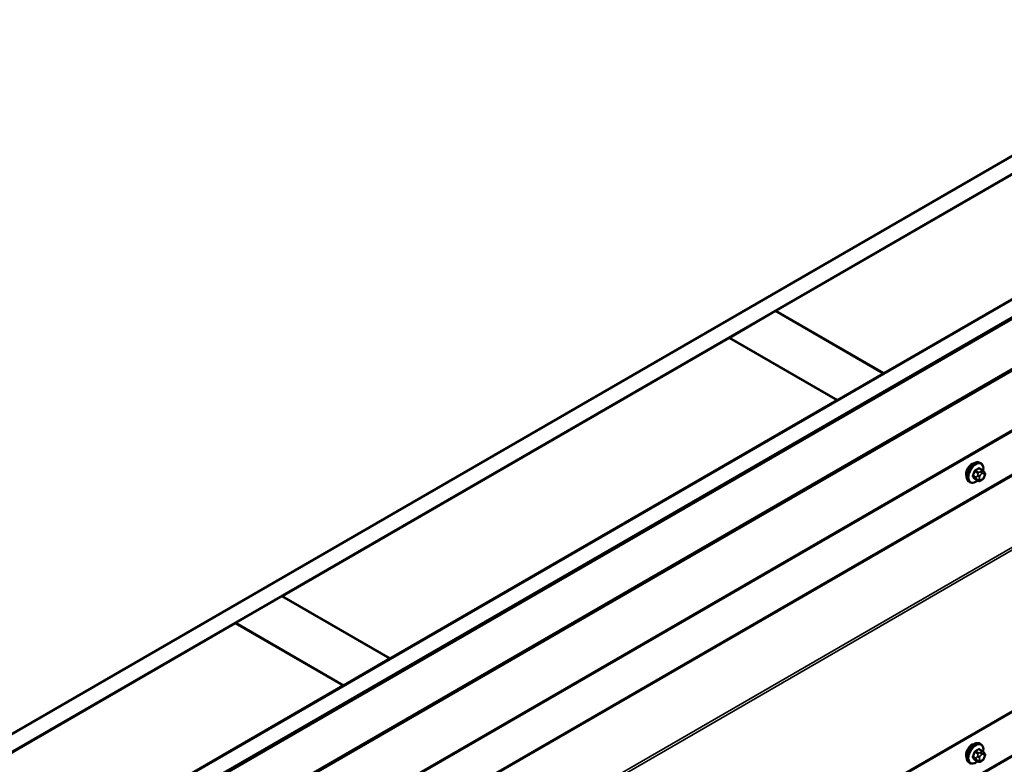
# Model space of a CAD drawing. Units: inches. Extents: x 0.6 to 33.4, y 0.5 to 21.4.
# Drawn here: x 23.3 to 25.5, y 15.8 to 17.5 of the extents above; entities that cross this region are included whole.
import ezdxf

# ---------------------------------------------------------------- set-up
doc = ezdxf.new("R2010")
doc.units = ezdxf.units.IN
doc.header["$LTSCALE"] = 2
doc.header["$MEASUREMENT"] = 0
doc.layers.add('Visible (ANSI)', color=7, linetype='Continuous', lineweight=50)
doc.layers.add('Visible Narrow (ANSI)', color=7, linetype='Continuous', lineweight=35)

msp = doc.modelspace()

# ---------------------------------------------------------------- linework, layer by layer
at = {"layer": 'Visible (ANSI)'}
for p, q in [((22.96914, 15.73361), (27.21178, 18.1831)), ((27.24714, 18.16268), (23.0045, 15.71319)), ((23.2534, 15.56949), (27.49604, 18.01898)), ((27.53139, 17.99857), (23.28875, 15.54908)), ((27.53055, 17.99726), (23.29017, 15.54908)), ((23.29243, 15.54777), (27.53281, 17.99596)), ((23.38334, 15.48508), (27.62598, 17.93457)), ((27.62825, 17.93326), (23.38561, 15.48377)), ((23.38428, 15.34392), (27.57698, 17.76458)), ((24.98581, 16.85629), (26.0097, 17.44743)), ((26.25719, 17.30455), (25.2333, 16.7134)), ((23.38428, 14.70093), (27.57698, 17.12158)), ((24.87904, 16.79464), (24.9851, 16.85588)), ((24.9851, 16.85588), (25.23259, 16.71299)), ((25.2333, 16.7134), (24.98581, 16.85629)), ((24.98581, 16.85547), (24.98581, 16.85629)), ((23.85444, 16.20309), (24.87833, 16.79424)), ((24.87833, 16.79424), (25.12582, 16.65135)), ((25.12652, 16.65176), (24.87904, 16.79464)), ((24.87904, 16.79383), (24.87904, 16.79464)), ((25.23259, 16.71299), (25.12652, 16.65176)), ((25.23259, 16.71218), (25.23259, 16.71299)), ((25.2333, 16.71259), (25.2333, 16.7134)), ((25.12582, 16.65135), (24.10193, 16.06021)), ((25.12582, 16.65053), (25.12582, 16.65135)), ((25.12652, 16.65094), (25.12652, 16.65176)), ((25.4588, 16.49115), (25.45198, 16.49509)), ((25.45529, 16.50712), (25.45317, 16.50835)), ((25.44853, 16.46723), (25.44172, 16.47116)), ((25.4577, 16.46904), (25.45607, 16.46811)), ((25.46259, 16.48739), (25.4634, 16.48623)), ((25.46386, 16.47766), (25.46304, 16.47556)), ((25.43029, 16.46382), (25.42817, 16.46504)), ((23.74767, 16.14145), (23.85373, 16.20268)), ((23.85373, 16.20268), (24.10122, 16.0598)), ((24.10193, 16.06021), (23.85444, 16.20309)), ((23.85444, 16.20228), (23.85444, 16.20309)), ((23.0052, 15.71279), (23.74696, 16.14104)), ((23.74696, 16.14104), (23.99445, 15.99815)), ((23.99515, 15.99856), (23.74767, 16.14145)), ((23.74767, 16.14063), (23.74767, 16.14145)), ((24.10122, 16.0598), (23.99515, 15.99856)), ((24.10122, 16.05898), (24.10122, 16.0598)), ((24.10193, 16.05939), (24.10193, 16.06021)), ((23.99445, 15.99815), (23.25269, 15.5699)), ((23.99445, 15.99734), (23.99445, 15.99815)), ((23.99515, 15.99774), (23.99515, 15.99856)), ((25.45529, 15.86413), (25.45317, 15.86535)), ((25.4588, 15.84816), (25.45198, 15.8521)), ((25.46259, 15.84439), (25.4634, 15.84324)), ((25.43029, 15.82083), (25.42817, 15.82205)), ((25.44853, 15.82424), (25.44172, 15.82817)), ((25.4577, 15.82605), (25.45607, 15.82511)), ((25.46386, 15.83467), (25.46304, 15.83257))]:
    msp.add_line(p, q, dxfattribs=at)
for centre in [(25.43484, 16.49006), (25.43484, 15.84707)]:
    msp.add_ellipse(centre, major_axis=(0.00942, 0.01632), ratio=0.5773503, start_param=0.4159912, end_param=2.7256015, dxfattribs=at)
for points, knots in [([(25.42817, 16.46504), (25.42683, 16.46582), (25.42568, 16.46692), (25.42384, 16.46968), (25.42318, 16.47137), (25.42238, 16.47524), (25.4223, 16.47747), (25.42276, 16.48217), (25.42332, 16.48464), (25.42498, 16.48956), (25.42609, 16.492), (25.42875, 16.49662), (25.4303, 16.49879), (25.43371, 16.50268), (25.43556, 16.5044), (25.43941, 16.50718), (25.44142, 16.50825), (25.44538, 16.50956), (25.44734, 16.50983), (25.45062, 16.50947), (25.45197, 16.50904), (25.45317, 16.50835)], [3.9269908, 3.9269908, 3.9269908, 3.9269908, 4.2046128, 4.2046128, 4.5036441, 4.5036441, 4.8315412, 4.8315412, 5.1651532, 5.1651532, 5.4966606, 5.4966606, 5.8271051, 5.8271051, 6.1585924, 6.1585924, 6.4921873, 6.4921873, 6.8200709, 6.8200709, 7.0685835, 7.0685835, 7.0685835, 7.0685835]), ([(25.45529, 16.50712), (25.45663, 16.50635), (25.45778, 16.50524), (25.45962, 16.50249), (25.46028, 16.5008), (25.46108, 16.49692), (25.46116, 16.49469), (25.46085, 16.49153), (25.46073, 16.49069), (25.46057, 16.48984)], [0.7853982, 0.7853982, 0.7853982, 0.7853982, 1.0630201, 1.0630201, 1.3620515, 1.3620515, 1.6899486, 1.6899486, 1.8071662, 1.8071662, 1.8071662, 1.8071662]), ([(25.46304, 16.47556), (25.46259, 16.4744), (25.46213, 16.47326), (25.46132, 16.47194), (25.46114, 16.47169), (25.46085, 16.47133), (25.46073, 16.47121), (25.46045, 16.47092), (25.46027, 16.47076), (25.45987, 16.47044), (25.45964, 16.47028), (25.45886, 16.46973), (25.45828, 16.46938), (25.4577, 16.46904)], [0, 0, 0, 0, 0.09701132, 0.09701132, 0.11992605, 0.11992605, 0.13282142, 0.13282142, 0.1519633, 0.1519633, 0.17726961, 0.17726961, 0.23848092, 0.23848092, 0.23848092, 0.23848092]), ([(25.4588, 16.49115), (25.45902, 16.49103), (25.45925, 16.49089), (25.45967, 16.4906), (25.45985, 16.49046), (25.46018, 16.49019), (25.46033, 16.49006), (25.46064, 16.48977), (25.4608, 16.48961), (25.46107, 16.48932), (25.46119, 16.48918), (25.4615, 16.48883), (25.46168, 16.48861), (25.46212, 16.48804), (25.46236, 16.4877), (25.46259, 16.48739)], [0, 0, 0, 0, 0.02253627, 0.02253627, 0.04087028, 0.04087028, 0.05538828, 0.05538828, 0.07330019, 0.07330019, 0.08915654, 0.08915654, 0.1176097, 0.1176097, 0.16280179, 0.16280179, 0.16280179, 0.16280179]), ([(25.4634, 16.48623), (25.46363, 16.4859), (25.46386, 16.48556), (25.46426, 16.48492), (25.46443, 16.48463), (25.46468, 16.48414), (25.46477, 16.48395), (25.46491, 16.4836), (25.46497, 16.48344), (25.46509, 16.48294), (25.46513, 16.48258), (25.46511, 16.48188), (25.46505, 16.48154), (25.46485, 16.48058), (25.46467, 16.47998), (25.46429, 16.4788), (25.46408, 16.47822), (25.46386, 16.47766)], [0, 0, 0, 0, 0.0466736, 0.0466736, 0.08169785, 0.08169785, 0.10019633, 0.10019633, 0.11345958, 0.11345958, 0.14022733, 0.14022733, 0.16668756, 0.16668756, 0.2146195, 0.2146195, 0.26185627, 0.26185627, 0.26185627, 0.26185627]), ([(25.44769, 16.46772), (25.44713, 16.46724), (25.44656, 16.4668), (25.44405, 16.46499), (25.44205, 16.46392), (25.43808, 16.4626), (25.43612, 16.46234), (25.43284, 16.4627), (25.43149, 16.46313), (25.43029, 16.46382)], [2.9175713, 2.9175713, 2.9175713, 2.9175713, 3.0169997, 3.0169997, 3.3505946, 3.3505946, 3.6784783, 3.6784783, 3.9269908, 3.9269908, 3.9269908, 3.9269908]), ([(25.45607, 16.46811), (25.45531, 16.46767), (25.45451, 16.46723), (25.45335, 16.46673), (25.45306, 16.46661), (25.45254, 16.46645), (25.4523, 16.46639), (25.45173, 16.4663), (25.4514, 16.46629), (25.45076, 16.46635), (25.45046, 16.46641), (25.44977, 16.46662), (25.44939, 16.46678), (25.44885, 16.46705), (25.44869, 16.46714), (25.44853, 16.46723)], [0, 0, 0, 0, 0.07975721, 0.07975721, 0.10437466, 0.10437466, 0.12296051, 0.12296051, 0.14788663, 0.14788663, 0.17263521, 0.17263521, 0.20631935, 0.20631935, 0.22235234, 0.22235234, 0.22235234, 0.22235234]), ([(25.42817, 15.82205), (25.42683, 15.82283), (25.42568, 15.82393), (25.42384, 15.82669), (25.42318, 15.82838), (25.42238, 15.83225), (25.4223, 15.83448), (25.42276, 15.83918), (25.42332, 15.84165), (25.42498, 15.84657), (25.42609, 15.84901), (25.42875, 15.85362), (25.4303, 15.8558), (25.43371, 15.85969), (25.43556, 15.86141), (25.43941, 15.86419), (25.44142, 15.86526), (25.44538, 15.86657), (25.44734, 15.86684), (25.45062, 15.86648), (25.45197, 15.86605), (25.45317, 15.86535)], [3.9269908, 3.9269908, 3.9269908, 3.9269908, 4.2046128, 4.2046128, 4.5036441, 4.5036441, 4.8315412, 4.8315412, 5.1651532, 5.1651532, 5.4966606, 5.4966606, 5.8271051, 5.8271051, 6.1585924, 6.1585924, 6.4921873, 6.4921873, 6.8200709, 6.8200709, 7.0685835, 7.0685835, 7.0685835, 7.0685835]), ([(25.45529, 15.86413), (25.45663, 15.86336), (25.45778, 15.86225), (25.45962, 15.8595), (25.46028, 15.85781), (25.46108, 15.85393), (25.46116, 15.8517), (25.46085, 15.84854), (25.46073, 15.8477), (25.46057, 15.84684)], [0.7853982, 0.7853982, 0.7853982, 0.7853982, 1.0630201, 1.0630201, 1.3620515, 1.3620515, 1.6899486, 1.6899486, 1.8071662, 1.8071662, 1.8071662, 1.8071662]), ([(25.4588, 15.84816), (25.45902, 15.84804), (25.45925, 15.8479), (25.45967, 15.84761), (25.45985, 15.84747), (25.46018, 15.8472), (25.46033, 15.84707), (25.46064, 15.84678), (25.4608, 15.84662), (25.46107, 15.84633), (25.46119, 15.84619), (25.4615, 15.84584), (25.46168, 15.84562), (25.46212, 15.84505), (25.46236, 15.84471), (25.46259, 15.84439)], [0, 0, 0, 0, 0.02253627, 0.02253627, 0.04087028, 0.04087028, 0.05538828, 0.05538828, 0.07330019, 0.07330019, 0.08915654, 0.08915654, 0.1176097, 0.1176097, 0.16280179, 0.16280179, 0.16280179, 0.16280179]), ([(25.4634, 15.84324), (25.46363, 15.84291), (25.46386, 15.84257), (25.46426, 15.84192), (25.46443, 15.84164), (25.46468, 15.84115), (25.46477, 15.84096), (25.46491, 15.84061), (25.46497, 15.84045), (25.46509, 15.83995), (25.46513, 15.83959), (25.46511, 15.83889), (25.46505, 15.83855), (25.46485, 15.83759), (25.46467, 15.83699), (25.46429, 15.83581), (25.46408, 15.83523), (25.46386, 15.83467)], [0, 0, 0, 0, 0.0466736, 0.0466736, 0.08169785, 0.08169785, 0.10019633, 0.10019633, 0.11345958, 0.11345958, 0.14022733, 0.14022733, 0.16668756, 0.16668756, 0.2146195, 0.2146195, 0.26185627, 0.26185627, 0.26185627, 0.26185627]), ([(25.44769, 15.82472), (25.44713, 15.82425), (25.44656, 15.82381), (25.44405, 15.82199), (25.44205, 15.82093), (25.43808, 15.81961), (25.43612, 15.81935), (25.43284, 15.81971), (25.43149, 15.82014), (25.43029, 15.82083)], [2.9175713, 2.9175713, 2.9175713, 2.9175713, 3.0169997, 3.0169997, 3.3505946, 3.3505946, 3.6784783, 3.6784783, 3.9269908, 3.9269908, 3.9269908, 3.9269908]), ([(25.45607, 15.82511), (25.45531, 15.82467), (25.45451, 15.82424), (25.45335, 15.82373), (25.45306, 15.82362), (25.45254, 15.82346), (25.4523, 15.8234), (25.45173, 15.82331), (25.4514, 15.8233), (25.45076, 15.82335), (25.45046, 15.82342), (25.44977, 15.82363), (25.44939, 15.82378), (25.44885, 15.82406), (25.44869, 15.82415), (25.44853, 15.82424)], [0, 0, 0, 0, 0.07975721, 0.07975721, 0.10437466, 0.10437466, 0.12296051, 0.12296051, 0.14788663, 0.14788663, 0.17263521, 0.17263521, 0.20631935, 0.20631935, 0.22235234, 0.22235234, 0.22235234, 0.22235234]), ([(25.46304, 15.83257), (25.46259, 15.83141), (25.46213, 15.83027), (25.46132, 15.82895), (25.46114, 15.8287), (25.46085, 15.82834), (25.46073, 15.82821), (25.46045, 15.82793), (25.46027, 15.82777), (25.45987, 15.82745), (25.45964, 15.82728), (25.45886, 15.82674), (25.45828, 15.82639), (25.4577, 15.82605)], [0, 0, 0, 0, 0.09701132, 0.09701132, 0.11992605, 0.11992605, 0.13282142, 0.13282142, 0.1519633, 0.1519633, 0.17726961, 0.17726961, 0.23848092, 0.23848092, 0.23848092, 0.23848092])]:
    msp.add_open_spline(points, degree=3, knots=knots, dxfattribs=at)
at = {"layer": 'Visible Narrow (ANSI)'}
for p, q in [((27.57796, 17.76731), (23.38561, 15.34685)), ((27.54212, 17.64511), (23.29948, 15.19562)), ((27.54309, 17.64241), (23.30045, 15.19292)), ((27.57686, 17.49851), (23.38368, 15.07758)), ((27.57796, 17.49264), (23.38561, 15.07218)), ((27.57796, 17.12432), (23.38561, 14.70386)), ((27.54212, 17.00212), (23.29948, 14.55263)), ((27.54309, 16.99942), (23.30045, 14.54993)), ((25.45053, 16.49492), (25.4573, 16.49101)), ((25.44456, 16.47516), (25.43779, 16.47907)), ((25.43779, 16.47662), (25.44456, 16.47271)), ((25.44142, 16.48843), (25.4482, 16.48453)), ((25.4482, 16.46754), (25.44142, 16.47145)), ((25.45003, 16.48681), (25.44326, 16.49072)), ((25.448, 16.48019), (25.44719, 16.47809)), ((25.44719, 16.47), (25.448, 16.46885)), ((25.45247, 16.47624), (25.45328, 16.47833)), ((25.45328, 16.47026), (25.45247, 16.47142)), ((25.4557, 16.48867), (25.45407, 16.48774)), ((25.4569, 16.48284), (25.45852, 16.48378)), ((25.45852, 16.47087), (25.4569, 16.46994)), ((25.46214, 16.48345), (25.46296, 16.4823)), ((25.46296, 16.47747), (25.46214, 16.47538)), ((25.44142, 15.84544), (25.4482, 15.84153)), ((25.45003, 15.84382), (25.44326, 15.84773)), ((25.448, 15.8372), (25.44719, 15.8351)), ((25.45053, 15.85192), (25.4573, 15.84802)), ((25.4557, 15.84568), (25.45407, 15.84475)), ((25.4569, 15.83985), (25.45852, 15.84078)), ((25.46214, 15.84046), (25.46296, 15.83931)), ((25.44456, 15.83217), (25.43779, 15.83608)), ((25.43779, 15.83363), (25.44456, 15.82972)), ((25.4482, 15.82455), (25.44142, 15.82846)), ((25.44719, 15.82701), (25.448, 15.82586)), ((25.45247, 15.83325), (25.45328, 15.83534)), ((25.45328, 15.82727), (25.45247, 15.82842)), ((25.45852, 15.82788), (25.4569, 15.82695)), ((25.46296, 15.83448), (25.46214, 15.83239))]:
    msp.add_line(p, q, dxfattribs=at)
for centre, major_axis, ratio, start_param, end_param in [((25.44067, 16.4867), (-0.0125, -0.02165), 0.5773503, 3.1415927, 6.2831853), ((25.44279, 16.48547), (-0.0125, -0.02165), 0.5773503, 3.1415927, 6.2831853), ((25.44411, 16.48471), (-0.01186, -0.02054), 0.5773503, 2.1358827, 7.2774852), ((25.40029, 16.52039), (-0.06513, 0), 0.5773503, 2.2783949, 2.4339941), ((25.44326, 16.49154), (0.000443, -0.000897), 0.5307316, 4.1556766, 5.5337751), ((25.40029, 16.51973), (0.06611, 0), 0.5773503, 5.4199876, 5.5755867), ((25.45053, 16.49573), (-0.000559, 0.000829), 0.6204762, 0.9360492, 2.3141477), ((25.45298, 16.49551), (-0.000795, -0.000607), 0.7414172, 5.2254585, 6.1180828), ((25.40807, 16.51969), (-0.05076, 0.04081), 0.2113249, 3.8121464, 3.8513065), ((25.4573, 16.48856), (0.0015, 0.0026), 0.5773503, 0, 0.7853982), ((25.39251, 16.51071), (-0.00579, -0.06487), 0.7886751, 1.1421173, 1.2977165), ((25.43718, 16.47912), (0.000907, -0.000421), 0.2555579, 0.9540482, 2.3321467), ((25.43718, 16.47586), (0.000795, 0.000607), 0.7414172, 0.3203717, 1.6984702), ((25.39251, 16.50033), (0.05076, -0.04081), 0.2113249, 0.5541147, 0.7097139), ((25.393, 16.51066), (0.00588, 0.06585), 0.7886751, 4.28371, 4.4393091), ((25.393, 16.50094), (-0.05153, 0.04142), 0.2113249, 3.6957074, 3.8513065), ((25.44081, 16.48849), (-0.000953, 0.000302), 0.1658133, 4.0684645, 5.446563), ((25.44081, 16.47069), (0.000845, 0.000535), 0.8311618, 0.3898609, 1.7679594), ((25.4464, 16.475), (-0.0015, -0.0026), 0.5773503, 4.9741884, 6.0213859), ((25.44964, 16.47787), (0.00373, -0.00145), 0.2113249, 4.0804747, 5.651271), ((25.44964, 16.47305), (-0.00327, -0.0023), 0.7886751, 0.3508794, 1.9216757), ((25.45045, 16.47997), (-0.00373, 0.00145), 0.2113249, 0.938882, 2.5096783), ((25.45045, 16.47189), (-0.00327, -0.0023), 0.7886751, 0.3508794, 1.9216757), ((25.45003, 16.48436), (0.0015, 0.0026), 0.5773503, 0.7853982, 1.8325957), ((25.45609, 16.47592), (-0.00296, -0.00512), 0.5773503, 4.9741884, 6.0213859), ((25.4569, 16.47801), (0.00296, 0.00512), 0.5773503, 0.7853982, 1.8325957), ((25.4569, 16.47476), (-0.00296, -0.00512), 0.5773503, 6.0213859, 7.0685835), ((25.45407, 16.48447), (0.002, -0.00346), 0.5773503, 0.7853982, 2.3561945), ((25.4557, 16.48541), (-0.002, 0.00346), 0.5773503, 3.9269908, 5.4977871), ((25.45407, 16.47157), (0.002, -0.00346), 0.5773503, 0, 0.7853982), ((25.4557, 16.47251), (0.002, -0.00346), 0.5773503, 0, 0.7853982), ((25.45852, 16.47895), (0.00296, 0.00512), 0.5773503, 6.0213859, 7.0685835), ((25.45852, 16.4757), (-0.00296, -0.00512), 0.5773503, 0.7853982, 1.8325957), ((25.45932, 16.48509), (0.00327, 0.0023), 0.7886751, 5.0632684, 6.2831853), ((25.45932, 16.47701), (0.00373, -0.00145), 0.2113249, 5.651271, 6.2831853), ((25.46013, 16.48393), (0.00327, 0.0023), 0.7886751, 5.0632684, 6.2831853), ((25.45934, 16.47779), (0.00296, 0.00512), 0.5773503, 4.9741884, 6.0213859), ((25.46013, 16.4791), (0.00373, -0.00145), 0.2113249, 5.651271, 6.2831853), ((25.45003, 16.46983), (-0.0015, -0.0026), 0.5773503, 6.0213859, 6.2831853), ((25.44067, 15.8437), (-0.0125, -0.02165), 0.5773503, 3.1415927, 6.2831853), ((25.44279, 15.84248), (-0.0125, -0.02165), 0.5773503, 3.1415927, 6.2831853), ((25.44411, 15.84172), (-0.01186, -0.02054), 0.5773503, 2.1358827, 7.2774852), ((25.39251, 15.86771), (-0.00579, -0.06487), 0.7886751, 1.1421173, 1.2977165), ((25.393, 15.86767), (0.00588, 0.06585), 0.7886751, 4.28371, 4.4393091), ((25.44081, 15.8455), (-0.000953, 0.000302), 0.1658133, 4.0684645, 5.446563), ((25.40029, 15.8774), (-0.06513, 0), 0.5773503, 2.2783949, 2.4339941), ((25.44326, 15.84855), (0.000443, -0.000897), 0.5307316, 4.1556766, 5.5337751), ((25.40029, 15.87674), (0.06611, 0), 0.5773503, 5.4199876, 5.5755867), ((25.45045, 15.83698), (-0.00373, 0.00145), 0.2113249, 0.938882, 2.5096783), ((25.45003, 15.84137), (0.0015, 0.0026), 0.5773503, 0.7853982, 1.8325957), ((25.45053, 15.85274), (-0.000559, 0.000829), 0.6204762, 0.9360492, 2.3141477), ((25.45298, 15.85252), (-0.000795, -0.000607), 0.7414172, 5.2254585, 6.1180828), ((25.40807, 15.8767), (-0.05076, 0.04081), 0.2113249, 3.8121464, 3.8513065), ((25.4569, 15.83502), (0.00296, 0.00512), 0.5773503, 0.7853982, 1.8325957), ((25.45407, 15.84148), (0.002, -0.00346), 0.5773503, 0.7853982, 2.3561945), ((25.4557, 15.84242), (-0.002, 0.00346), 0.5773503, 3.9269908, 5.4977871), ((25.4573, 15.84557), (0.0015, 0.0026), 0.5773503, 0, 0.7853982), ((25.45852, 15.83596), (0.00296, 0.00512), 0.5773503, 6.0213859, 7.0685835), ((25.45932, 15.84209), (0.00327, 0.0023), 0.7886751, 5.0632684, 6.2831853), ((25.46013, 15.84094), (0.00327, 0.0023), 0.7886751, 5.0632684, 6.2831853), ((25.45934, 15.8348), (0.00296, 0.00512), 0.5773503, 4.9741884, 6.0213859), ((25.43718, 15.83613), (0.000907, -0.000421), 0.2555579, 0.9540482, 2.3321467), ((25.43718, 15.83287), (0.000795, 0.000607), 0.7414172, 0.3203717, 1.6984702), ((25.39251, 15.85734), (0.05076, -0.04081), 0.2113249, 0.5541147, 0.7097139), ((25.393, 15.85795), (-0.05153, 0.04142), 0.2113249, 3.6957074, 3.8513065), ((25.44081, 15.8277), (0.000845, 0.000535), 0.8311618, 0.3898609, 1.7679594), ((25.4464, 15.83201), (-0.0015, -0.0026), 0.5773503, 4.9741884, 6.0213859), ((25.44964, 15.83488), (0.00373, -0.00145), 0.2113249, 4.0804747, 5.651271), ((25.44964, 15.83006), (-0.00327, -0.0023), 0.7886751, 0.3508794, 1.9216757), ((25.45045, 15.8289), (-0.00327, -0.0023), 0.7886751, 0.3508794, 1.9216757), ((25.45003, 15.82684), (-0.0015, -0.0026), 0.5773503, 6.0213859, 6.2831853), ((25.45609, 15.83293), (-0.00296, -0.00512), 0.5773503, 4.9741884, 6.0213859), ((25.4569, 15.83177), (-0.00296, -0.00512), 0.5773503, 6.0213859, 7.0685835), ((25.45407, 15.82858), (0.002, -0.00346), 0.5773503, 0, 0.7853982), ((25.4557, 15.82952), (0.002, -0.00346), 0.5773503, 0, 0.7853982), ((25.45852, 15.83271), (-0.00296, -0.00512), 0.5773503, 0.7853982, 1.8325957), ((25.45932, 15.83402), (0.00373, -0.00145), 0.2113249, 5.651271, 6.2831853), ((25.46013, 15.83611), (0.00373, -0.00145), 0.2113249, 5.651271, 6.2831853)]:
    msp.add_ellipse(centre, major_axis=major_axis, ratio=ratio, start_param=start_param, end_param=end_param, dxfattribs=at)
for points, knots in [([(25.44262, 16.49181), (25.44249, 16.49175), (25.44236, 16.49167), (25.44184, 16.49133), (25.44146, 16.49098), (25.44089, 16.49025), (25.44067, 16.4899), (25.44038, 16.48929), (25.44029, 16.48905), (25.44021, 16.48881)], [-0.10594378, -0.10594378, -0.10594378, -0.10594378, -0.09268701, -0.09268701, -0.05149278, -0.05149278, -0.01980492, -0.01980492, 0, 0, 0, 0]), ([(25.4522, 16.49573), (25.45213, 16.49582), (25.45205, 16.4959), (25.45172, 16.4962), (25.45141, 16.49633), (25.45083, 16.49637), (25.45056, 16.49632), (25.45012, 16.49615), (25.44995, 16.49606), (25.44978, 16.49594)], [-0.10594378, -0.10594378, -0.10594378, -0.10594378, -0.09268701, -0.09268701, -0.05149278, -0.05149278, -0.01980492, -0.01980492, 0, 0, 0, 0]), ([(25.45053, 16.49492), (25.45065, 16.495), (25.45078, 16.49507), (25.45111, 16.49521), (25.45131, 16.49525), (25.45167, 16.49522), (25.45184, 16.49517), (25.45198, 16.49509)], [0, 0, 0, 0, 0.019804916, 0.019804916, 0.051492782, 0.051492782, 0.079431459, 0.079431459, 0.079431459, 0.079431459]), ([(25.43663, 16.47958), (25.43656, 16.47943), (25.4365, 16.47928), (25.43628, 16.47865), (25.43619, 16.47818), (25.4362, 16.47741), (25.43626, 16.4771), (25.43644, 16.47666), (25.43653, 16.4765), (25.43663, 16.47637)], [-0.10594378, -0.10594378, -0.10594378, -0.10594378, -0.09268701, -0.09268701, -0.05149278, -0.05149278, -0.01980492, -0.01980492, 0, 0, 0, 0]), ([(25.43779, 16.47662), (25.43771, 16.47673), (25.43764, 16.47685), (25.4375, 16.47719), (25.43745, 16.47743), (25.43744, 16.47801), (25.43751, 16.47837), (25.43769, 16.47884), (25.43774, 16.47896), (25.43779, 16.47907)], [0, 0, 0, 0, 0.01980492, 0.01980492, 0.05149278, 0.05149278, 0.09268701, 0.09268701, 0.10594378, 0.10594378, 0.10594378, 0.10594378]), ([(25.44021, 16.47127), (25.44026, 16.47119), (25.44032, 16.47112), (25.4406, 16.47085), (25.44088, 16.47074), (25.44146, 16.4707), (25.44175, 16.47073), (25.4421, 16.47084), (25.44215, 16.47086), (25.44221, 16.47088)], [-0.105943778, -0.105943778, -0.105943778, -0.105943778, -0.092687007, -0.092687007, -0.051492782, -0.051492782, -0.019804916, -0.019804916, -0.014154518, -0.014154518, -0.014154518, -0.014154518]), ([(25.44142, 16.48843), (25.44148, 16.48862), (25.44155, 16.4888), (25.44176, 16.48927), (25.44193, 16.48954), (25.44236, 16.49009), (25.44265, 16.49036), (25.44306, 16.49062), (25.44316, 16.49067), (25.44326, 16.49072)], [0, 0, 0, 0, 0.01980492, 0.01980492, 0.05149278, 0.05149278, 0.09268701, 0.09268701, 0.10594378, 0.10594378, 0.10594378, 0.10594378]), ([(25.44172, 16.47116), (25.44166, 16.4712), (25.4416, 16.47124), (25.4415, 16.47134), (25.44146, 16.47139), (25.44142, 16.47145)], [0.079431459, 0.079431459, 0.079431459, 0.079431459, 0.092687007, 0.092687007, 0.105943778, 0.105943778, 0.105943778, 0.105943778]), ([(25.44262, 15.84882), (25.44249, 15.84876), (25.44236, 15.84868), (25.44184, 15.84834), (25.44146, 15.84799), (25.44089, 15.84726), (25.44067, 15.84691), (25.44038, 15.8463), (25.44029, 15.84606), (25.44021, 15.84582)], [-0.10594378, -0.10594378, -0.10594378, -0.10594378, -0.09268701, -0.09268701, -0.05149278, -0.05149278, -0.01980492, -0.01980492, 0, 0, 0, 0]), ([(25.44142, 15.84544), (25.44148, 15.84563), (25.44155, 15.84581), (25.44176, 15.84628), (25.44193, 15.84655), (25.44236, 15.8471), (25.44265, 15.84737), (25.44306, 15.84763), (25.44316, 15.84768), (25.44326, 15.84773)], [0, 0, 0, 0, 0.01980492, 0.01980492, 0.05149278, 0.05149278, 0.09268701, 0.09268701, 0.10594378, 0.10594378, 0.10594378, 0.10594378]), ([(25.4522, 15.85274), (25.45213, 15.85283), (25.45205, 15.85291), (25.45172, 15.85321), (25.45141, 15.85334), (25.45083, 15.85338), (25.45056, 15.85333), (25.45012, 15.85316), (25.44995, 15.85306), (25.44978, 15.85295)], [-0.10594378, -0.10594378, -0.10594378, -0.10594378, -0.09268701, -0.09268701, -0.05149278, -0.05149278, -0.01980492, -0.01980492, 0, 0, 0, 0]), ([(25.45053, 15.85192), (25.45065, 15.85201), (25.45078, 15.85208), (25.45111, 15.85222), (25.45131, 15.85226), (25.45167, 15.85223), (25.45184, 15.85218), (25.45198, 15.8521)], [0, 0, 0, 0, 0.019804916, 0.019804916, 0.051492782, 0.051492782, 0.079431459, 0.079431459, 0.079431459, 0.079431459]), ([(25.43663, 15.83659), (25.43656, 15.83644), (25.4365, 15.83629), (25.43628, 15.83566), (25.43619, 15.83519), (25.4362, 15.83442), (25.43626, 15.83411), (25.43644, 15.83367), (25.43653, 15.83351), (25.43663, 15.83337)], [-0.10594378, -0.10594378, -0.10594378, -0.10594378, -0.09268701, -0.09268701, -0.05149278, -0.05149278, -0.01980492, -0.01980492, 0, 0, 0, 0]), ([(25.43779, 15.83363), (25.43771, 15.83374), (25.43764, 15.83386), (25.4375, 15.8342), (25.43745, 15.83443), (25.43744, 15.83502), (25.43751, 15.83538), (25.43769, 15.83585), (25.43774, 15.83597), (25.43779, 15.83608)], [0, 0, 0, 0, 0.01980492, 0.01980492, 0.05149278, 0.05149278, 0.09268701, 0.09268701, 0.10594378, 0.10594378, 0.10594378, 0.10594378]), ([(25.44021, 15.82828), (25.44026, 15.8282), (25.44032, 15.82813), (25.4406, 15.82786), (25.44088, 15.82775), (25.44146, 15.82771), (25.44175, 15.82774), (25.4421, 15.82785), (25.44215, 15.82787), (25.44221, 15.82789)], [-0.105943778, -0.105943778, -0.105943778, -0.105943778, -0.092687007, -0.092687007, -0.051492782, -0.051492782, -0.019804916, -0.019804916, -0.014154518, -0.014154518, -0.014154518, -0.014154518]), ([(25.44172, 15.82817), (25.44166, 15.82821), (25.4416, 15.82825), (25.4415, 15.82835), (25.44146, 15.8284), (25.44142, 15.82846)], [0.079431459, 0.079431459, 0.079431459, 0.079431459, 0.092687007, 0.092687007, 0.105943778, 0.105943778, 0.105943778, 0.105943778])]:
    msp.add_open_spline(points, degree=3, knots=knots, dxfattribs=at)
for points in [[(25.44719, 16.47809), (25.44578, 16.47446), (25.44456, 16.47516)], [(25.44456, 16.47271), (25.44578, 16.47201), (25.44719, 16.47)], [(25.4482, 16.48453), (25.44941, 16.48382), (25.448, 16.48019)], [(25.448, 16.46885), (25.44941, 16.46684), (25.4482, 16.46754)], [(25.45407, 16.48774), (25.45125, 16.48611), (25.45003, 16.48681)], [(25.4573, 16.49101), (25.45852, 16.4903), (25.4557, 16.48867)], [(25.4482, 15.84153), (25.44941, 15.84083), (25.448, 15.8372)], [(25.45407, 15.84475), (25.45125, 15.84312), (25.45003, 15.84382)], [(25.4573, 15.84802), (25.45852, 15.84731), (25.4557, 15.84568)], [(25.44719, 15.8351), (25.44578, 15.83147), (25.44456, 15.83217)], [(25.44456, 15.82972), (25.44578, 15.82902), (25.44719, 15.82701)], [(25.448, 15.82586), (25.44941, 15.82385), (25.4482, 15.82455)]]:
    msp.add_open_spline(points, degree=2, dxfattribs=at)

doc.saveas('drawing.dxf')
